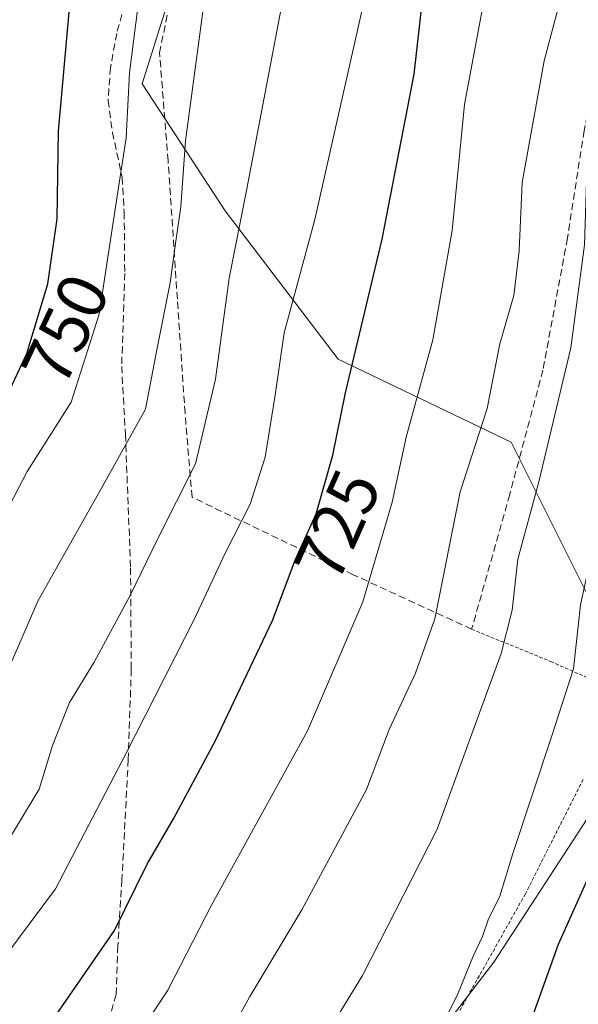
# Model space of a CAD drawing. Units: metres. Extents: x 583121 to 586543, y 4765952 to 4768307.
# Drawn here: x 584744 to 584824, y 4766850 to 4766991 of the extents above; entities that cross this region are included whole.
import ezdxf
from ezdxf.enums import TextEntityAlignment as Align

# ---------------------------------------------------------------- set-up
doc = ezdxf.new("R2010")
doc.units = ezdxf.units.M
doc.header["$MEASUREMENT"] = 0
doc.linetypes.add('TRAZOS', pattern=[0.75, 0.5, -0.25])
doc.linetypes.add('TRAZOSX2', pattern=[1.5, 1, -0.5])
for name, color, linetype, lineweight in [('Alambrada', 19, 'TRAZOS', 0), ('Curva de nivel maestra', 36, 'Continuous', 30), ('Curva de nivel normal', 36, 'Continuous', 0), ('Muro lineal', 1, 'TRAZOSX2', 13), ('Pastizal CxS', 92, 'Continuous', 0), ('Prado CxS', 92, 'Continuous', 0), ('Rótulo de curva de nivel directora', 19, 'Continuous', 0), ('Senda', 19, 'TRAZOSX2', 0)]:
    doc.layers.add(name, color=color, linetype=linetype, lineweight=lineweight)
doc.styles.add('Arial', font='txt', dxfattribs={"height": 0.2})

msp = doc.modelspace()

# ---------------------------------------------------------------- linework, layer by layer
at = {"layer": 'Alambrada', "color": 19, "linetype": 'TRAZOS', "lineweight": 0}
for points in [[(584809.07, 4766903.44, 712.13), (584820.44, 4766898.8, 706.68), (584831.23, 4766894, 700.82)], [(584825.1, 4766881.86, 702.52), (584816.8, 4766865.43, 703.34), (584802.71, 4766840.4, 704.36)]]:
    msp.add_polyline3d(points, dxfattribs=at)
at = {"layer": 'Curva de nivel maestra', "color": 36, "linetype": 'Continuous', "lineweight": 30}
for points in [[(584740.22, 4766932.69, 750), (584745.13, 4766943.03, 750), (584748.14, 4766953.04, 750), (584749.47, 4766962.4, 750), (584749.69, 4766974.98, 750), (584751.25, 4766992.61, 750), (584756.16, 4767029.06, 750), (584757.98, 4767049.01, 750), (584758.08, 4767068.34, 750), (584757.31, 4767084.18, 750), (584756.92, 4767096.23, 750), (584755.54, 4767111.02, 750), (584752.43, 4767127.98, 750), (584746.12, 4767151.46, 750), (584743.6, 4767162.64, 750)], [(584738.68, 4766834.78, 725), (584747.99, 4766846.08, 725), (584757.75, 4766860.14, 725), (584762.42, 4766869.7, 725), (584766.22, 4766876.2, 725), (584772.21, 4766887.36, 725), (584780.42, 4766904.68, 725), (584783.7, 4766913.33, 725), (584786.7, 4766920.02, 725), (584789.11, 4766928.45, 725), (584790.92, 4766937.4, 725), (584796.21, 4766959.49, 725), (584800.81, 4766983.17, 725), (584802.34, 4766996.8, 725), (584805.4, 4767020.75, 725), (584809, 4767040.94, 725), (584809.62, 4767051.97, 725), (584808.26, 4767065.75, 725), (584806.59, 4767090.22, 725), (584807.27, 4767108.24, 725), (584809.87, 4767136.18, 725)], [(584816.95, 4766845.35, 700), (584821.55, 4766858.19, 700), (584825.66, 4766867.36, 700), (584828.29, 4766875.36, 700), (584831.46, 4766884.03, 700), (584834.84, 4766897.36, 700), (584843.37, 4766920.69, 700), (584851.61, 4766949.9, 700), (584854.76, 4766973.52, 700), (584857.32, 4766990.02, 700), (584860.46, 4767000.15, 700)]]:
    msp.add_polyline3d(points, dxfattribs=at)
at = {"layer": 'Curva de nivel normal', "color": 36, "linetype": 'Continuous', "lineweight": 0}
for points in [[(584743.72, 4767207.37, 745), (584745.04, 4767200.98, 745), (584745.86, 4767195.04, 745), (584749.27, 4767182.39, 745), (584756.59, 4767152.91, 745), (584760.75, 4767132.72, 745), (584764.46, 4767115.44, 745), (584766.96, 4767095.93, 745), (584766.75, 4767084.71, 745), (584767.28, 4767070.82, 745), (584767.69, 4767047.71, 745), (584766.15, 4767026.85, 745), (584762.24, 4767003.31, 745), (584761.1, 4766992.76, 745), (584759.9, 4766983.38, 745), (584759.42, 4766974.04, 745), (584758.02, 4766965.04, 745), (584755.52, 4766948.7, 745), (584751.5, 4766936.03, 745), (584745.19, 4766926.07, 745), (584738.62, 4766913.53, 745)], [(584741.35, 4766821.1, 720), (584745.47, 4766824.6, 720), (584751.2, 4766832.41, 720), (584760.34, 4766843.95, 720), (584765.4, 4766851.57, 720), (584771.7, 4766863.87, 720), (584785.46, 4766888.84, 720), (584793.42, 4766907.36, 720), (584797.66, 4766921.69, 720), (584799.64, 4766931.03, 720), (584803.47, 4766945.03, 720), (584806.27, 4766960.7, 720), (584808.02, 4766978.8, 720), (584812.8, 4767004.26, 720), (584816.59, 4767019.57, 720), (584819.42, 4767034.48, 720), (584819.86, 4767045.49, 720), (584819.87, 4767058.72, 720), (584822.98, 4767091.32, 720), (584827.07, 4767121.62, 720), (584831.2, 4767166.64, 720)], [(584741.68, 4766871.79, 735), (584746.89, 4766880.46, 735), (584748.81, 4766886.74, 735), (584751.27, 4766892.9, 735), (584754.79, 4766898.69, 735), (584760.03, 4766908.36, 735), (584763.92, 4766916.36, 735), (584769.37, 4766927.19, 735), (584772.27, 4766939.34, 735), (584774.22, 4766953.86, 735), (584776.77, 4766966.7, 735), (584781.45, 4766991.37, 735), (584786.22, 4767016.04, 735), (584786.83, 4767028.7, 735), (584786.96, 4767041.4, 735), (584787.19, 4767049.96, 735), (584786.57, 4767066.68, 735), (584786.61, 4767084.99, 735), (584785.22, 4767098, 735), (584780.88, 4767122.36, 735), (584778.2, 4767144.73, 735)], [(584738.12, 4766851.3, 730), (584749.23, 4766866.15, 730), (584759.39, 4766885.64, 730), (584769.2, 4766904.85, 730), (584773.63, 4766914.36, 730), (584777.24, 4766921.4, 730), (584779.4, 4766928.13, 730), (584780.84, 4766937.04, 730), (584782.14, 4766946.03, 730), (584786.54, 4766962.29, 730), (584793.46, 4766993.08, 730), (584795.37, 4767006.39, 730), (584795.29, 4767016.17, 730), (584796.26, 4767025.98, 730), (584797.52, 4767046.04, 730), (584797.19, 4767069.09, 730), (584795.02, 4767091.05, 730), (584793.71, 4767097.74, 730), (584793.24, 4767105.6, 730), (584793.45, 4767114.91, 730), (584792.98, 4767122.78, 730), (584792.84, 4767135.05, 730)], [(584742.82, 4766898.49, 740), (584746.74, 4766907.56, 740), (584755.84, 4766923.69, 740), (584762.16, 4766935.03, 740), (584763.86, 4766943.82, 740), (584765.72, 4766953.22, 740), (584766.52, 4766959.18, 740), (584767.26, 4766964.11, 740), (584767.92, 4766973.6, 740), (584770.47, 4766992.51, 740), (584774.75, 4767013.5, 740), (584776.93, 4767027.24, 740), (584777.46, 4767038.67, 740), (584777.02, 4767047.99, 740), (584776.81, 4767058.92, 740), (584776.39, 4767070.42, 740), (584777.49, 4767082.52, 740), (584777.38, 4767089.41, 740), (584776.75, 4767098.02, 740), (584773.94, 4767115.25, 740), (584770.25, 4767130.85, 740)], [(584743.37, 4766807.28, 715), (584749.94, 4766813.95, 715), (584758.42, 4766822.9, 715), (584763.98, 4766829.88, 715), (584769.09, 4766837.53, 715), (584773.15, 4766843.32, 715), (584777.17, 4766850.65, 715), (584784.68, 4766863.1, 715), (584793.97, 4766880.43, 715), (584797.2, 4766889.04, 715), (584801.02, 4766897.13, 715), (584803.76, 4766904.94, 715), (584807.4, 4766923.17, 715), (584811.32, 4766935.15, 715), (584813.1, 4766944.44, 715), (584815.15, 4766951.38, 715), (584815.9, 4766957.79, 715), (584816.35, 4766967.6, 715), (584819.49, 4766985.1, 715), (584823.98, 4767002.1, 715)], [(584800.35, 4766837.45, 705), (584807.1, 4766851.07, 705), (584809.28, 4766856.44, 705), (584810.62, 4766859.3, 705), (584811.46, 4766861.69, 705), (584813.13, 4766865.1, 705), (584814.98, 4766871.19, 705), (584820.56, 4766887.99, 705), (584823.71, 4766897.73, 705), (584824.72, 4766906.92, 705), (584827.22, 4766918.35, 705), (584830.74, 4766928.32, 705), (584834.4, 4766940.69, 705), (584835.74, 4766950.7, 705), (584836.36, 4766958.37, 705), (584839.35, 4766971.04, 705), (584843.17, 4766989.38, 705), (584846.96, 4767001.42, 705)], [(584831.83, 4766994.48, 710), (584828.9, 4766986.67, 710), (584827.37, 4766978.87, 710), (584825.61, 4766969.2, 710), (584825.28, 4766958.66, 710), (584823.35, 4766943.84, 710), (584818.72, 4766924.62, 710), (584815.7, 4766913.51, 710), (584814.88, 4766906.18, 710), (584813.29, 4766899.96, 710), (584808.53, 4766886.84, 710), (584804.09, 4766874.69, 710), (584793.36, 4766853.69, 710), (584780.78, 4766833.11, 710), (584773.02, 4766820.47, 710), (584765.91, 4766812.83, 710), (584760.85, 4766808.72, 710), (584756.69, 4766803.1, 710), (584752, 4766798.18, 710), (584748.82, 4766796.57, 710), (584746.55, 4766794.57, 710), (584743.93, 4766789.18, 710)]]:
    msp.add_polyline3d(points, dxfattribs=at)
at = {"layer": 'Muro lineal', "color": 1, "linetype": 'TRAZOSX2', "lineweight": 13}
msp.add_polyline3d([(584834.28, 4767008.24, 711.61), (584828.35, 4766990.48, 710.72), (584825.23, 4766975.04, 710.57), (584822.84, 4766959.59, 711.21), (584819.31, 4766940.64, 711.26), (584814.55, 4766922.8, 711.41), (584809.07, 4766903.44, 712.13), (584792.03, 4766911.27, 721.25), (584768.87, 4766922.4, 733.96), (584767.87, 4766934.48, 736.94), (584766.76, 4766950.88, 739.09), (584765.44, 4766970.72, 740.94), (584764.2, 4766986.24, 742.46), (584766.16, 4766995.92, 741.95)], dxfattribs=at)
at = {"layer": 'Pastizal CxS', "color": 92, "linetype": 'Continuous', "lineweight": 0}
for points in [[(584735.62, 4767150.79, 754.12), (584744.38, 4767108.45, 754.47), (584751.69, 4767092.4, 751.53), (584788.22, 4767100.29, 732.09), (584793.23, 4767087.93, 730.01), (584781.18, 4767045.59, 736.64), (584770.35, 4767009.21, 739.97), (584761.7, 4766981.77, 742.46), (584773.65, 4766963.54, 734.66), (584789.87, 4766942.22, 724.49), (584814.73, 4766930.31, 710.95), (584831.88, 4766896, 699.2), (584828.97, 4766881.27, 699.05), (584812.26, 4766855.59, 701.87), (584793, 4766830.5, 704.27), (584787.29, 4766815.66, 703.71), (584812.03, 4766801.71, 692.69), (584860.87, 4766773.8, 684.52), (584869.89, 4766770.46, 680.61), (584872.29, 4766758.58, 678.24), (584859.83, 4766726.81, 676.86)], [(584788.22, 4767100.29, 732.09), (584793.23, 4767087.93, 730.01), (584781.18, 4767045.59, 736.64), (584770.35, 4767009.21, 739.97), (584761.7, 4766981.77, 742.46), (584773.65, 4766963.54, 734.66), (584789.87, 4766942.22, 724.49), (584814.73, 4766930.31, 710.95), (584831.88, 4766896, 699.2), (584828.97, 4766881.27, 699.05), (584812.26, 4766855.59, 701.87), (584793, 4766830.5, 704.27), (584787.29, 4766815.66, 703.71), (584812.03, 4766801.71, 692.69), (584860.87, 4766773.8, 684.52), (584869.89, 4766770.46, 680.61)]]:
    msp.add_polyline3d(points, dxfattribs=at)
at = {"layer": 'Prado CxS', "color": 92, "linetype": 'Continuous', "lineweight": 0}
for points in [[(584788.22, 4767100.29, 732.09), (584793.23, 4767087.93, 730.01), (584781.18, 4767045.59, 736.64), (584770.35, 4767009.21, 739.97), (584761.7, 4766981.77, 742.46), (584773.65, 4766963.54, 734.66), (584789.87, 4766942.22, 724.49), (584814.73, 4766930.31, 710.95), (584831.88, 4766896, 699.2), (584828.97, 4766881.27, 699.05), (584812.26, 4766855.59, 701.87), (584793, 4766830.5, 704.27), (584787.29, 4766815.66, 703.71), (584812.03, 4766801.71, 692.69), (584860.87, 4766773.8, 684.52), (584869.89, 4766770.46, 680.61)], [(584883.89, 4767014.9, 693.62), (584874.45, 4766971.56, 693.23), (584869.61, 4766918.77, 689.28), (584866.19, 4766857.11, 683.12), (584865.35, 4766792.96, 682.96), (584869.89, 4766770.46, 680.61), (584869.89, 4766770.46, 680.61), (584860.87, 4766773.8, 684.52), (584812.03, 4766801.71, 692.69), (584787.29, 4766815.66, 703.71), (584793, 4766830.5, 704.27), (584812.26, 4766855.59, 701.87), (584828.97, 4766881.27, 699.05), (584831.88, 4766896, 699.2), (584814.73, 4766930.31, 710.95), (584789.87, 4766942.22, 724.49), (584773.65, 4766963.54, 734.66), (584761.7, 4766981.77, 742.46), (584770.35, 4767009.21, 739.97)]]:
    msp.add_polyline3d(points, dxfattribs=at)
at = {"layer": 'Senda', "color": 19, "linetype": 'TRAZOSX2', "lineweight": 0}
msp.add_lwpolyline([(584761.09, 4767000.45), (584758.05, 4766989.02), (584757.15, 4766984.1), (584756.8, 4766979.36), (584757.44, 4766974.8), (584758.84, 4766968.32), (584759.12, 4766963.33), (584759.2, 4766954.56), (584758.76, 4766941.2), (584759.3, 4766931.4), (584760.04, 4766912.24), (584760.14, 4766897.68), (584759.7, 4766884.7), (584758.8, 4766867.44), (584758.2, 4766857.95), (584757.96, 4766850.96), (584756.63, 4766846.19), (584755.64, 4766843.84), (584751.56, 4766836.32), (584749.92, 4766828.4), (584745.09, 4766814.38), (584741.6, 4766808.78)], dxfattribs=at)

# ---------------------------------------------------------------- texts
at = {"layer": 'Rótulo de curva de nivel directora', "color": 19, "linetype": 'Continuous', "lineweight": 0, "style": 'Arial'}
for s, rotation, p in [('750', 64.5991, (584750.69, 4766946.51)), ('725', 65.847, (584789.82, 4766918.37))]:
    msp.add_text(s, height=7, rotation=rotation, dxfattribs=at).set_placement(p, align=Align.MIDDLE_CENTER)

doc.saveas('drawing.dxf')
